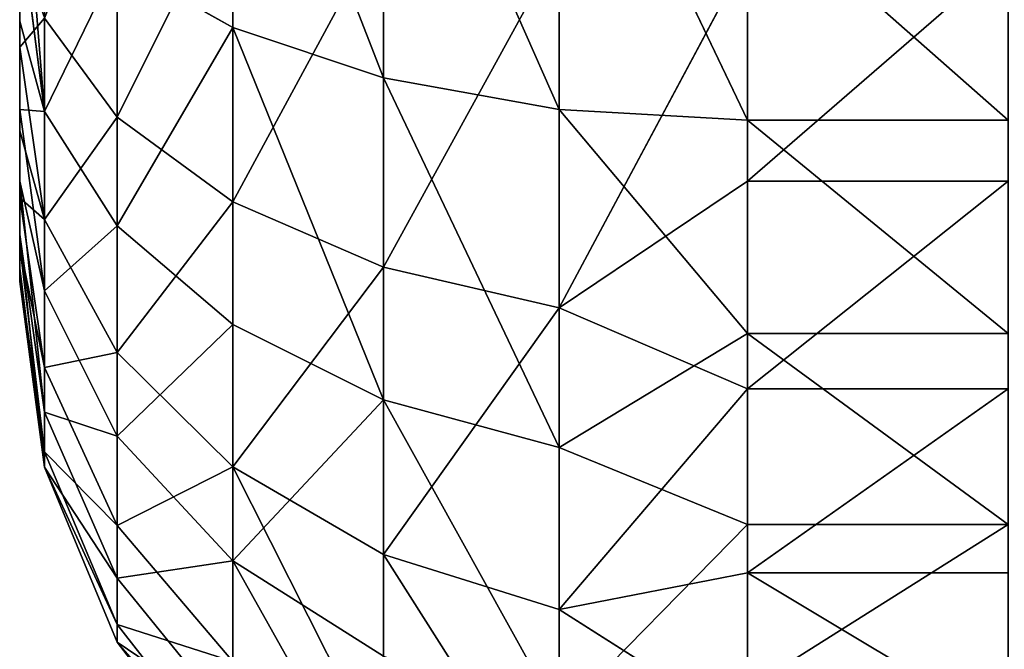
# Model space of a CAD drawing. Units: millimetres. Extents: x -1802 to 1800, y -2041 to 1888.
# Drawn here: x -77 to -72, y -433 to -430 of the extents above; entities that cross this region are included whole.
import ezdxf

# ---------------------------------------------------------------- set-up
doc = ezdxf.new("R2010")
doc.units = ezdxf.units.MM
doc.header["$LTSCALE"] = 25.4
doc.layers.get('0').update_dxf_attribs({"true_color": 0xff5454})

# ---------------------------------------------------------------- blocks, each defined once
blk = doc.blocks.new('Komponent_162')
at = {"color": 0}
for p, q in [((522.4638, 138.9009, -106.8125), (522.4638, 140.7761, -107.4309)), ((522.4638, 138.9009, -106.8125), (522.4638, 140.7761, -107.4309)), ((521.625, 138.6213, -107.3921), (521.625, 140.656, -108.0633)), ((521.625, 138.6213, -107.3921), (521.625, 140.656, -108.0633)), ((519.6, 138.3855, -107.8808), (520.6482, 140.5805, -108.4608)), ((519.6, 138.3855, -107.8808), (520.6482, 140.5805, -108.4608)), ((520.6482, 138.4455, -107.7566), (520.6482, 140.5805, -108.4608)), ((520.6482, 138.4455, -107.7566), (520.6482, 140.5805, -108.4608)), ((523.65, 140.1453, -104.2331), (523.512, 138.435, -104.3544)), ((523.65, 140.1453, -104.2331), (523.512, 138.435, -104.3544)), ((523.1074, 139.9707, -93.6508), (523.1074, 138.403, -94.4409)), ((523.1074, 139.9707, -93.6508), (523.1074, 138.403, -94.4409)), ((519.6, 138.3855, -107.8808), (519.6, 139.6652, -108.3786)), ((519.6, 138.3855, -107.8808), (519.6, 139.6652, -108.3786)), ((522.4638, 139.6942, -92.8589), (522.4638, 137.931, -93.7476)), ((522.4638, 139.6942, -92.8589), (522.4638, 137.931, -93.7476)), ((523.512, 139.6898, -105.1772), (523.512, 138.435, -104.3544)), ((523.512, 139.6898, -105.1772), (523.512, 138.435, -104.3544)), ((523.512, 138.435, -104.3544), (523.65, 139.5082, -103.8616)), ((523.512, 138.435, -104.3544), (523.65, 139.5082, -103.8616)), ((523.65, 139.5082, -103.8616), (523.65, 138.9371, -103.3949)), ((523.65, 139.5082, -103.8616), (523.65, 138.9371, -103.3949)), ((521.625, 139.4821, -92.2513), (521.625, 137.5688, -93.2155)), ((521.625, 139.4821, -92.2513), (521.625, 137.5688, -93.2155)), ((520.6482, 139.3487, -91.8693), (520.6482, 137.3411, -92.8811)), ((520.6482, 139.3487, -91.8693), (520.6482, 137.3411, -92.8811)), ((523.65, 138.7926, -96.7497), (523.65, 139.3428, -96.2586)), ((523.65, 138.7926, -96.7497), (523.65, 139.3428, -96.2586)), ((519.6, 139.3032, -91.739), (520.6482, 137.3411, -92.8811)), ((519.6, 139.3032, -91.739), (520.6482, 137.3411, -92.8811)), ((519.6, 139.3032, -91.739), (519.6, 138.0465, -92.2919)), ((519.6, 139.3032, -91.739), (519.6, 138.0465, -92.2919)), ((523.1074, 139.2654, -106.057), (522.4638, 138.9009, -106.8125)), ((523.1074, 139.2654, -106.057), (522.4638, 138.9009, -106.8125)), ((523.1074, 137.7973, -105.0943), (523.1074, 139.2654, -106.057)), ((523.1074, 137.7973, -105.0943), (523.1074, 139.2654, -106.057)), ((523.512, 138.9527, -95.2484), (523.1074, 138.403, -94.4409)), ((523.512, 138.9527, -95.2484), (523.1074, 138.403, -94.4409)), ((523.512, 137.8331, -96.2475), (523.512, 138.9527, -95.2484)), ((523.512, 137.8331, -96.2475), (523.512, 138.9527, -95.2484)), ((522.4638, 138.9009, -106.8125), (521.625, 138.6213, -107.3921)), ((522.4638, 138.9009, -106.8125), (521.625, 138.6213, -107.3921)), ((522.4638, 137.2497, -105.7297), (522.4638, 138.9009, -106.8125)), ((522.4638, 137.2497, -105.7297), (522.4638, 138.9009, -106.8125)), ((523.65, 138.9371, -103.3949), (523.512, 138.435, -104.3544)), ((523.65, 138.9371, -103.3949), (523.512, 138.435, -104.3544)), ((523.65, 138.9371, -103.3949), (523.65, 138.4461, -102.8446)), ((523.65, 138.9371, -103.3949), (523.65, 138.4461, -102.8446)), ((523.65, 138.7926, -96.7497), (523.512, 137.8331, -96.2475)), ((523.65, 138.7926, -96.7497), (523.512, 137.8331, -96.2475)), ((523.65, 138.3259, -97.3207), (523.65, 138.7926, -96.7497)), ((523.65, 138.3259, -97.3207), (523.65, 138.7926, -96.7497)), ((521.625, 138.6213, -107.3921), (520.6482, 138.4455, -107.7566)), ((521.625, 138.6213, -107.3921), (520.6482, 138.4455, -107.7566)), ((521.625, 136.8296, -106.2173), (521.625, 138.6213, -107.3921)), ((521.625, 136.8296, -106.2173), (521.625, 138.6213, -107.3921)), ((520.6482, 138.4455, -107.7566), (519.6, 138.3855, -107.8808)), ((520.6482, 138.4455, -107.7566), (519.6, 138.3855, -107.8808)), ((520.6482, 138.4455, -107.7566), (519.6, 137.1995, -107.1891)), ((520.6482, 138.4455, -107.7566), (519.6, 137.1995, -107.1891)), ((520.6482, 136.5654, -106.5238), (520.6482, 138.4455, -107.7566)), ((520.6482, 136.5654, -106.5238), (520.6482, 138.4455, -107.7566)), ((523.1074, 138.403, -94.4409), (522.4638, 137.931, -93.7476)), ((523.1074, 138.403, -94.4409), (522.4638, 137.931, -93.7476)), ((523.512, 138.435, -104.3544), (523.1074, 137.7973, -105.0943)), ((523.512, 138.435, -104.3544), (523.1074, 137.7973, -105.0943)), ((523.1074, 138.403, -94.4409), (523.1074, 137.0931, -95.6098)), ((523.1074, 138.403, -94.4409), (523.1074, 137.0931, -95.6098)), ((523.65, 138.4461, -102.8446), (523.512, 137.4358, -103.2348)), ((523.65, 138.4461, -102.8446), (523.512, 137.4358, -103.2348)), ((523.512, 138.435, -104.3544), (523.512, 137.4358, -103.2348)), ((523.512, 138.435, -104.3544), (523.512, 137.4358, -103.2348)), ((523.65, 138.4461, -102.8446), (523.65, 138.0471, -102.2243)), ((523.65, 138.4461, -102.8446), (523.65, 138.0471, -102.2243)), ((519.6, 138.3855, -107.8808), (518.15, 138.3855, -107.8808)), ((519.6, 138.3855, -107.8808), (518.15, 138.3855, -107.8808)), ((519.6, 137.1995, -107.1891), (519.6, 138.3855, -107.8808)), ((519.6, 137.1995, -107.1891), (519.6, 138.3855, -107.8808)), ((523.512, 137.8331, -96.2475), (523.65, 138.3259, -97.3207)), ((523.512, 137.8331, -96.2475), (523.65, 138.3259, -97.3207)), ((523.65, 137.9543, -97.9578), (523.65, 138.3259, -97.3207)), ((523.65, 137.9543, -97.9578), (523.65, 138.3259, -97.3207)), ((518.15, 138.0465, -92.2919), (519.6, 138.0465, -92.2919)), ((518.15, 138.0465, -92.2919), (519.6, 138.0465, -92.2919)), ((519.6, 138.0465, -92.2919), (519.6, 136.8916, -93.0346)), ((520.6482, 137.3411, -92.8811), (519.6, 138.0465, -92.2919)), ((520.6482, 137.3411, -92.8811), (519.6, 138.0465, -92.2919)), ((519.6, 138.0465, -92.2919), (519.6, 136.8916, -93.0346)), ((523.512, 136.7605, -101.8948), (523.65, 138.0471, -102.2243)), ((523.512, 136.7605, -101.8948), (523.65, 138.0471, -102.2243)), ((523.512, 137.4358, -103.2348), (523.65, 138.0471, -102.2243)), ((523.512, 137.4358, -103.2348), (523.65, 138.0471, -102.2243)), ((523.65, 138.0471, -102.2243), (523.65, 137.7501, -101.5492)), ((523.65, 138.0471, -102.2243), (523.65, 137.7501, -101.5492)), ((522.4638, 137.931, -93.7476), (521.625, 137.5688, -93.2155)), ((522.4638, 137.931, -93.7476), (521.625, 137.5688, -93.2155)), ((522.4638, 137.931, -93.7476), (522.4638, 136.4577, -95.0623)), ((522.4638, 137.931, -93.7476), (522.4638, 136.4577, -95.0623)), ((523.65, 137.9543, -97.9578), (523.512, 137.0102, -97.5024)), ((523.65, 137.9543, -97.9578), (523.512, 137.0102, -97.5024)), ((523.65, 137.9543, -97.9578), (523.512, 137.8331, -96.2475)), ((523.65, 137.9543, -97.9578), (523.512, 137.8331, -96.2475)), ((523.65, 137.687, -98.6452), (523.65, 137.9543, -97.9578)), ((523.65, 137.687, -98.6452), (523.65, 137.9543, -97.9578)), ((523.512, 137.8331, -96.2475), (523.1074, 137.0931, -95.6098)), ((523.512, 137.8331, -96.2475), (523.1074, 137.0931, -95.6098)), ((523.512, 137.0102, -97.5024), (523.512, 137.8331, -96.2475)), ((523.512, 137.0102, -97.5024), (523.512, 137.8331, -96.2475)), ((523.1074, 137.7973, -105.0943), (522.4638, 137.2497, -105.7297)), ((523.1074, 137.7973, -105.0943), (522.4638, 137.2497, -105.7297)), ((523.1074, 136.6284, -103.7845), (523.1074, 137.7973, -105.0943)), ((523.1074, 136.6284, -103.7845), (523.1074, 137.7973, -105.0943)), ((523.65, 137.7501, -101.5492), (523.512, 136.7605, -101.8948)), ((523.65, 137.7501, -101.5492), (523.512, 136.7605, -101.8948)), ((523.65, 137.7501, -101.5492), (523.512, 136.455, -100.4256)), ((523.65, 137.7501, -101.5492), (523.512, 136.455, -100.4256)), ((523.65, 137.7501, -101.5492), (523.65, 137.5624, -100.836)), ((523.65, 137.7501, -101.5492), (523.65, 137.5624, -100.836)), ((523.512, 137.0102, -97.5024), (523.65, 137.687, -98.6452)), ((523.512, 137.0102, -97.5024), (523.65, 137.687, -98.6452)), ((523.512, 136.5402, -98.9274), (523.65, 137.687, -98.6452)), ((523.512, 136.5402, -98.9274), (523.65, 137.687, -98.6452)), ((523.65, 137.5304, -99.3659), (523.65, 137.687, -98.6452)), ((523.65, 137.5304, -99.3659), (523.65, 137.687, -98.6452)), ((521.625, 137.5688, -93.2155), (520.6482, 137.3411, -92.8811)), ((521.625, 137.5688, -93.2155), (520.6482, 137.3411, -92.8811)), ((521.625, 137.5688, -93.2155), (521.625, 135.9702, -94.6421)), ((521.625, 137.5688, -93.2155), (521.625, 135.9702, -94.6421)), ((523.512, 136.455, -100.4256), (523.65, 137.5624, -100.836)), ((523.512, 136.455, -100.4256), (523.65, 137.5624, -100.836)), ((523.65, 137.5304, -99.3659), (523.512, 136.5402, -98.9274)), ((523.65, 137.5304, -99.3659), (523.512, 136.5402, -98.9274)), ((523.65, 137.5624, -100.836), (523.65, 137.4886, -100.1022)), ((523.65, 137.5624, -100.836), (523.65, 137.4886, -100.1022)), ((523.65, 137.4886, -100.1022), (523.65, 137.5304, -99.3659)), ((523.65, 137.4886, -100.1022), (523.65, 137.5304, -99.3659)), ((523.65, 137.4886, -100.1022), (523.512, 136.455, -100.4256)), ((523.65, 137.4886, -100.1022), (523.512, 136.455, -100.4256)), ((523.512, 137.4358, -103.2348), (523.1074, 136.6284, -103.7845)), ((523.512, 137.4358, -103.2348), (523.1074, 136.6284, -103.7845)), ((523.512, 137.4358, -103.2348), (523.512, 136.7605, -101.8948)), ((523.512, 137.4358, -103.2348), (523.512, 136.7605, -101.8948)), ((520.6482, 137.3411, -92.8811), (519.6, 136.8916, -93.0346)), ((520.6482, 137.3411, -92.8811), (519.6, 136.8916, -93.0346)), ((520.6482, 137.3411, -92.8811), (520.6482, 135.6637, -94.378)), ((520.6482, 137.3411, -92.8811), (520.6482, 135.6637, -94.378)), ((518.15, 137.1995, -107.1891), (519.6, 137.1995, -107.1891)), ((518.15, 137.1995, -107.1891), (519.6, 137.1995, -107.1891)), ((520.6482, 136.5654, -106.5238), (519.6, 137.1995, -107.1891)), ((519.6, 136.1363, -106.3203), (519.6, 137.1995, -107.1891)), ((520.6482, 136.5654, -106.5238), (519.6, 137.1995, -107.1891)), ((519.6, 136.1363, -106.3203), (519.6, 137.1995, -107.1891)), ((522.4638, 137.2497, -105.7297), (521.625, 136.8296, -106.2173)), ((522.4638, 137.2497, -105.7297), (521.625, 136.8296, -106.2173)), ((522.4638, 135.935, -104.2565), (522.4638, 137.2497, -105.7297)), ((522.4638, 135.935, -104.2565), (522.4638, 137.2497, -105.7297)), ((523.1074, 137.0931, -95.6098), (522.4638, 136.4577, -95.0623)), ((523.1074, 137.0931, -95.6098), (522.4638, 136.4577, -95.0623)), ((523.1074, 137.0931, -95.6098), (523.1074, 136.1305, -97.0779)), ((523.1074, 137.0931, -95.6098), (523.1074, 136.1305, -97.0779)), ((523.512, 137.0102, -97.5024), (523.1074, 136.1305, -97.0779)), ((523.512, 137.0102, -97.5024), (523.1074, 136.1305, -97.0779)), ((523.512, 136.5402, -98.9274), (523.512, 137.0102, -97.5024)), ((523.512, 136.5402, -98.9274), (523.512, 137.0102, -97.5024)), ((518.15, 136.8916, -93.0346), (519.6, 136.8916, -93.0346)), ((518.15, 136.8916, -93.0346), (519.6, 136.8916, -93.0346)), ((519.6, 136.8916, -93.0346), (519.6, 135.8672, -93.9488)), ((519.6, 136.8916, -93.0346), (519.6, 135.8672, -93.9488)), ((521.625, 136.8296, -106.2173), (520.6482, 136.5654, -106.5238)), ((521.625, 136.8296, -106.2173), (520.6482, 136.5654, -106.5238)), ((521.625, 135.403, -104.6187), (521.625, 136.8296, -106.2173)), ((521.625, 135.403, -104.6187), (521.625, 136.8296, -106.2173)), ((523.512, 136.7605, -101.8948), (523.1074, 135.8383, -102.2167)), ((523.512, 136.7605, -101.8948), (523.1074, 135.8383, -102.2167)), ((523.512, 136.7605, -101.8948), (523.512, 136.455, -100.4256)), ((523.512, 136.7605, -101.8948), (523.512, 136.455, -100.4256)), ((523.1074, 136.6284, -103.7845), (522.4638, 135.935, -104.2565)), ((523.1074, 136.6284, -103.7845), (522.4638, 135.935, -104.2565)), ((523.1074, 135.8383, -102.2167), (523.1074, 136.6284, -103.7845)), ((523.1074, 135.8383, -102.2167), (523.1074, 136.6284, -103.7845)), ((520.6482, 136.5654, -106.5238), (519.6, 136.1363, -106.3203)), ((520.6482, 136.5654, -106.5238), (519.6, 136.1363, -106.3203)), ((520.6482, 135.0685, -104.8464), (520.6482, 136.5654, -106.5238)), ((520.6482, 135.0685, -104.8464), (520.6482, 136.5654, -106.5238)), ((523.512, 136.5402, -98.9274), (523.1074, 135.5806, -98.7452)), ((523.512, 136.5402, -98.9274), (523.1074, 135.5806, -98.7452)), ((523.512, 136.455, -100.4256), (523.512, 136.5402, -98.9274)), ((523.512, 136.455, -100.4256), (523.512, 136.5402, -98.9274)), ((522.4638, 136.4577, -95.0623), (521.625, 135.9702, -94.6421)), ((522.4638, 136.4577, -95.0623), (521.625, 135.9702, -94.6421)), ((522.4638, 136.4577, -95.0623), (522.4638, 135.375, -96.7135)), ((522.4638, 136.4577, -95.0623), (522.4638, 135.375, -96.7135)), ((523.512, 136.455, -100.4256), (523.1074, 135.4809, -100.4979)), ((523.512, 136.455, -100.4256), (523.1074, 135.4809, -100.4979)), ((518.15, 136.1363, -106.3203), (519.6, 136.1363, -106.3203)), ((518.15, 136.1363, -106.3203), (519.6, 136.1363, -106.3203)), ((519.6, 135.2221, -105.2958), (519.6, 136.1363, -106.3203)), ((519.6, 135.2221, -105.2958), (519.6, 136.1363, -106.3203)), ((523.1074, 136.1305, -97.0779), (522.4638, 135.375, -96.7135)), ((523.1074, 136.1305, -97.0779), (522.4638, 135.375, -96.7135)), ((523.1074, 136.1305, -97.0779), (523.1074, 135.5806, -98.7452)), ((523.1074, 136.1305, -97.0779), (523.1074, 135.5806, -98.7452)), ((521.625, 135.9702, -94.6421), (520.6482, 135.6637, -94.378)), ((521.625, 135.9702, -94.6421), (520.6482, 135.6637, -94.378)), ((521.625, 135.9702, -94.6421), (521.625, 134.7953, -96.4338)), ((521.625, 135.9702, -94.6421), (521.625, 134.7953, -96.4338)), ((522.4638, 135.935, -104.2565), (521.625, 135.403, -104.6187)), ((522.4638, 135.935, -104.2565), (521.625, 135.403, -104.6187)), ((522.4638, 135.0464, -102.4932), (522.4638, 135.935, -104.2565)), ((522.4638, 135.0464, -102.4932), (522.4638, 135.935, -104.2565)), ((518.15, 135.8672, -93.9488), (519.6, 135.8672, -93.9488)), ((518.15, 135.8672, -93.9488), (519.6, 135.8672, -93.9488)), ((520.6482, 135.6637, -94.378), (519.6, 135.8672, -93.9488)), ((519.6, 135.8672, -93.9488), (519.6, 134.9984, -95.012)), ((520.6482, 135.6637, -94.378), (519.6, 135.8672, -93.9488)), ((519.6, 135.8672, -93.9488), (519.6, 134.9984, -95.012)), ((523.1074, 135.8383, -102.2167), (522.4638, 135.0464, -102.4932)), ((523.1074, 135.8383, -102.2167), (522.4638, 135.0464, -102.4932)), ((523.1074, 135.4809, -100.4979), (523.1074, 135.8383, -102.2167)), ((523.1074, 135.4809, -100.4979), (523.1074, 135.8383, -102.2167)), ((520.6482, 135.6637, -94.378), (519.6, 134.9984, -95.012)), ((520.6482, 135.6637, -94.378), (519.6, 134.9984, -95.012)), ((520.6482, 135.6637, -94.378), (520.6482, 134.4309, -96.258)), ((520.6482, 135.6637, -94.378), (520.6482, 134.4309, -96.258)), ((523.1074, 135.5806, -98.7452), (522.4638, 134.7565, -98.5887)), ((523.1074, 135.5806, -98.7452), (522.4638, 134.7565, -98.5887)), ((523.1074, 135.5806, -98.7452), (523.1074, 135.4809, -100.4979)), ((523.1074, 135.5806, -98.7452), (523.1074, 135.4809, -100.4979)), ((523.1074, 135.4809, -100.4979), (522.4638, 134.6444, -100.56)), ((523.1074, 135.4809, -100.4979), (522.4638, 134.6444, -100.56))]:
    blk.add_line(p, q, dxfattribs=at)
mesh = blk.add_polyface(dxfattribs=at)
corners = [(523.65, 138.9371, -103.3949), (523.65, 139.3239, -101.9494), (523.65, 139.0675, -98.4948), (523.65, 139.5082, -103.8616), (523.65, 142.4439, -103.4546), (523.65, 140.1453, -104.2331), (523.65, 140.8326, -104.5005), (523.65, 141.5533, -104.657), (523.65, 142.2897, -104.6989), (523.65, 143.0235, -104.625), (523.65, 146.4206, -102.0422), (523.65, 143.5613, -104.4947), (523.65, 144.0801, -104.3021), (523.65, 144.5726, -104.0498), (523.65, 145.0321, -103.7414), (523.65, 145.4521, -103.3811), (523.65, 145.8269, -102.974), (523.65, 146.1512, -102.5256), (523.65, 137.5624, -100.836), (523.65, 137.5304, -99.3659), (523.65, 137.4886, -100.1022), (523.65, 137.687, -98.6452), (523.65, 137.7501, -101.5492), (523.65, 137.9543, -97.9578), (523.65, 138.0471, -102.2243), (523.65, 138.3259, -97.3207), (523.65, 138.4461, -102.8446), (523.65, 138.7926, -96.7497), (523.65, 139.3428, -96.2586), (523.65, 141.931, -96.5454), (523.65, 139.9631, -95.8597), (523.65, 140.6382, -95.5627), (523.65, 141.3514, -95.375), (523.65, 142.0853, -95.3011), (523.65, 145.051, -98.0506), (523.65, 142.8216, -95.343), (523.65, 143.5423, -95.4995), (523.65, 144.2296, -95.7669), (523.65, 144.8667, -96.1384), (523.65, 145.4378, -96.6051), (523.65, 145.3075, -101.5052), (523.65, 146.688, -101.3548), (523.65, 145.9289, -97.1554), (523.65, 146.3278, -97.7757), (523.65, 146.6248, -98.4508), (523.65, 146.8125, -99.164), (523.65, 146.8445, -100.6341), (523.65, 146.8863, -99.8978)]
mesh.append_faces([[corners[k] for k in face] for face in [(10, 16, 17), (18, 19, 20), (45, 46, 47)]], dxfattribs={"vtx0": -1, "color": 0})
mesh.append_faces([[corners[k] for k in face] for face in [(1, 3, 4), (4, 9, 10), (19, 18, 21), (21, 22, 23), (23, 24, 25), (25, 26, 27), (27, 2, 28), (28, 29, 30), (30, 29, 31), (31, 29, 32), (32, 29, 33), (33, 34, 35), (35, 34, 36), (36, 34, 37), (37, 34, 38), (38, 34, 39), (39, 41, 42), (42, 41, 43), (43, 41, 44), (44, 41, 45)]], dxfattribs={"vtx0": -1, "vtx1": -1, "color": 0})
mesh.append_faces([[corners[k] for k in face] for face in [(27, 0, 2)]], dxfattribs={"vtx0": -1, "vtx1": -1, "vtx2": -1, "color": 0})
mesh.append_faces([[corners[k] for k in face] for face in [(0, 1, 2), (1, 0, 3), (4, 3, 5), (4, 5, 6), (4, 6, 7), (4, 7, 8), (4, 8, 9), (10, 9, 11), (10, 11, 12), (10, 12, 13), (10, 13, 14), (10, 14, 15), (10, 15, 16), (21, 18, 22), (23, 22, 24), (25, 24, 26), (27, 26, 0), (28, 2, 29), (33, 29, 34), (39, 34, 40), (39, 40, 41), (45, 41, 46)]], dxfattribs={"vtx0": -1, "vtx2": -1, "color": 0})
mesh = blk.add_polyface(dxfattribs=at)
corners = [(522.4638, 140.7761, -107.4309), (523.1074, 139.2654, -106.057), (522.4638, 138.9009, -106.8125), (523.1074, 140.9326, -106.6069)]
mesh.append_faces([[corners[k] for k in face] for face in [(0, 1, 2), (1, 0, 3)]], dxfattribs={"vtx0": -1, "color": 0})
mesh = blk.add_polyface(dxfattribs=at)
corners = [(522.4638, 140.7761, -107.4309), (521.625, 138.6213, -107.3921), (521.625, 140.656, -108.0633), (522.4638, 138.9009, -106.8125)]
mesh.append_faces([[corners[k] for k in face] for face in [(0, 1, 2), (1, 0, 3)]], dxfattribs={"vtx0": -1, "color": 0})
mesh = blk.add_polyface(dxfattribs=at)
corners = [(521.625, 140.656, -108.0633), (520.6482, 138.4455, -107.7566), (520.6482, 140.5805, -108.4608), (521.625, 138.6213, -107.3921)]
mesh.append_faces([[corners[k] for k in face] for face in [(0, 1, 2), (1, 0, 3)]], dxfattribs={"vtx0": -1, "color": 0})
mesh = blk.add_polyface(dxfattribs=at)
corners = [(520.6482, 138.4455, -107.7566), (519.6, 138.3855, -107.8808), (520.6482, 140.5805, -108.4608)]
mesh.append_faces([[corners[k] for k in face] for face in [(0, 1, 2)]], dxfattribs={"color": 0})
mesh = blk.add_polyface(dxfattribs=at)
corners = [(520.6482, 140.5805, -108.4608), (519.6, 138.3855, -107.8808), (519.6, 139.6652, -108.3786)]
mesh.append_faces([[corners[k] for k in face] for face in [(0, 1, 2)]], dxfattribs={"color": 0})
mesh = blk.add_polyface(dxfattribs=at)
corners = [(523.512, 138.9527, -95.2484), (523.1074, 139.9707, -93.6508), (523.1074, 138.403, -94.4409), (523.512, 140.2927, -94.573)]
mesh.append_faces([[corners[k] for k in face] for face in [(0, 1, 2), (1, 0, 3)]], dxfattribs={"vtx0": -1, "color": 0})
mesh = blk.add_polyface(dxfattribs=at)
corners = [(523.65, 140.1453, -104.2331), (523.512, 138.435, -104.3544), (523.512, 139.6898, -105.1772)]
mesh.append_faces([[corners[k] for k in face] for face in [(0, 1, 2)]], dxfattribs={"color": 0})
mesh = blk.add_polyface(dxfattribs=at)
corners = [(523.65, 140.1453, -104.2331), (523.65, 139.5082, -103.8616), (523.512, 138.435, -104.3544)]
mesh.append_faces([[corners[k] for k in face] for face in [(0, 1, 2)]], dxfattribs={"color": 0})
mesh = blk.add_polyface(dxfattribs=at)
corners = [(523.1074, 138.403, -94.4409), (522.4638, 139.6942, -92.8589), (522.4638, 137.931, -93.7476), (523.1074, 139.9707, -93.6508)]
mesh.append_faces([[corners[k] for k in face] for face in [(0, 1, 2), (1, 0, 3)]], dxfattribs={"vtx0": -1, "color": 0})
mesh = blk.add_polyface(dxfattribs=at)
corners = [(519.6, 139.6652, -108.3786), (518.15, 138.3855, -107.8808), (518.15, 139.6652, -108.3786), (519.6, 138.3855, -107.8808)]
mesh.append_faces([[corners[k] for k in face] for face in [(0, 1, 2), (1, 0, 3)]], dxfattribs={"vtx0": -1, "color": 0})
mesh = blk.add_polyface(dxfattribs=at)
corners = [(522.4638, 137.931, -93.7476), (521.625, 139.4821, -92.2513), (521.625, 137.5688, -93.2155), (522.4638, 139.6942, -92.8589)]
mesh.append_faces([[corners[k] for k in face] for face in [(0, 1, 2), (1, 0, 3)]], dxfattribs={"vtx0": -1, "color": 0})
mesh = blk.add_polyface(dxfattribs=at)
corners = [(523.1074, 139.2654, -106.057), (523.512, 138.435, -104.3544), (523.1074, 137.7973, -105.0943), (523.512, 139.6898, -105.1772)]
mesh.append_faces([[corners[k] for k in face] for face in [(0, 1, 2), (1, 0, 3)]], dxfattribs={"vtx0": -1, "color": 0})
mesh = blk.add_polyface(dxfattribs=at)
corners = [(523.65, 139.5082, -103.8616), (523.65, 138.9371, -103.3949), (523.512, 138.435, -104.3544)]
mesh.append_faces([[corners[k] for k in face] for face in [(0, 1, 2)]], dxfattribs={"color": 0})
mesh = blk.add_polyface(dxfattribs=at)
corners = [(521.625, 137.5688, -93.2155), (520.6482, 139.3487, -91.8693), (520.6482, 137.3411, -92.8811), (521.625, 139.4821, -92.2513)]
mesh.append_faces([[corners[k] for k in face] for face in [(0, 1, 2), (1, 0, 3)]], dxfattribs={"vtx0": -1, "color": 0})
mesh = blk.add_polyface(dxfattribs=at)
corners = [(520.6482, 139.3487, -91.8693), (519.6, 139.3032, -91.739), (520.6482, 137.3411, -92.8811)]
mesh.append_faces([[corners[k] for k in face] for face in [(0, 1, 2)]], dxfattribs={"color": 0})
mesh = blk.add_polyface(dxfattribs=at)
corners = [(523.65, 138.7926, -96.7497), (523.512, 138.9527, -95.2484), (523.512, 137.8331, -96.2475), (523.65, 139.3428, -96.2586)]
mesh.append_faces([[corners[k] for k in face] for face in [(0, 1, 2), (1, 0, 3)]], dxfattribs={"vtx0": -1, "color": 0})
mesh = blk.add_polyface(dxfattribs=at)
corners = [(519.6, 138.0465, -92.2919), (518.15, 139.3032, -91.739), (518.15, 138.0465, -92.2919), (519.6, 139.3032, -91.739)]
mesh.append_faces([[corners[k] for k in face] for face in [(0, 1, 2), (1, 0, 3)]], dxfattribs={"vtx0": -1, "color": 0})
mesh = blk.add_polyface(dxfattribs=at)
corners = [(520.6482, 137.3411, -92.8811), (519.6, 139.3032, -91.739), (519.6, 138.0465, -92.2919)]
mesh.append_faces([[corners[k] for k in face] for face in [(0, 1, 2)]], dxfattribs={"color": 0})
mesh = blk.add_polyface(dxfattribs=at)
corners = [(522.4638, 138.9009, -106.8125), (523.1074, 137.7973, -105.0943), (522.4638, 137.2497, -105.7297), (523.1074, 139.2654, -106.057)]
mesh.append_faces([[corners[k] for k in face] for face in [(0, 1, 2), (1, 0, 3)]], dxfattribs={"vtx0": -1, "color": 0})
mesh = blk.add_polyface(dxfattribs=at)
corners = [(523.512, 137.8331, -96.2475), (523.1074, 138.403, -94.4409), (523.1074, 137.0931, -95.6098), (523.512, 138.9527, -95.2484)]
mesh.append_faces([[corners[k] for k in face] for face in [(0, 1, 2), (1, 0, 3)]], dxfattribs={"vtx0": -1, "color": 0})
mesh = blk.add_polyface(dxfattribs=at)
corners = [(522.4638, 138.9009, -106.8125), (521.625, 136.8296, -106.2173), (521.625, 138.6213, -107.3921), (522.4638, 137.2497, -105.7297)]
mesh.append_faces([[corners[k] for k in face] for face in [(0, 1, 2), (1, 0, 3)]], dxfattribs={"vtx0": -1, "color": 0})
mesh = blk.add_polyface(dxfattribs=at)
corners = [(523.512, 138.435, -104.3544), (523.65, 138.4461, -102.8446), (523.512, 137.4358, -103.2348), (523.65, 138.9371, -103.3949)]
mesh.append_faces([[corners[k] for k in face] for face in [(0, 1, 2), (1, 0, 3)]], dxfattribs={"vtx0": -1, "color": 0})
mesh = blk.add_polyface(dxfattribs=at)
corners = [(523.65, 138.7926, -96.7497), (523.512, 137.8331, -96.2475), (523.65, 138.3259, -97.3207)]
mesh.append_faces([[corners[k] for k in face] for face in [(0, 1, 2)]], dxfattribs={"color": 0})
mesh = blk.add_polyface(dxfattribs=at)
corners = [(521.625, 138.6213, -107.3921), (520.6482, 136.5654, -106.5238), (520.6482, 138.4455, -107.7566), (521.625, 136.8296, -106.2173)]
mesh.append_faces([[corners[k] for k in face] for face in [(0, 1, 2), (1, 0, 3)]], dxfattribs={"vtx0": -1, "color": 0})
mesh = blk.add_polyface(dxfattribs=at)
corners = [(520.6482, 138.4455, -107.7566), (519.6, 137.1995, -107.1891), (519.6, 138.3855, -107.8808)]
mesh.append_faces([[corners[k] for k in face] for face in [(0, 1, 2)]], dxfattribs={"color": 0})
mesh = blk.add_polyface(dxfattribs=at)
corners = [(520.6482, 136.5654, -106.5238), (519.6, 137.1995, -107.1891), (520.6482, 138.4455, -107.7566)]
mesh.append_faces([[corners[k] for k in face] for face in [(0, 1, 2)]], dxfattribs={"color": 0})
mesh = blk.add_polyface(dxfattribs=at)
corners = [(523.1074, 137.0931, -95.6098), (522.4638, 137.931, -93.7476), (522.4638, 136.4577, -95.0623), (523.1074, 138.403, -94.4409)]
mesh.append_faces([[corners[k] for k in face] for face in [(0, 1, 2), (1, 0, 3)]], dxfattribs={"vtx0": -1, "color": 0})
mesh = blk.add_polyface(dxfattribs=at)
corners = [(523.1074, 137.7973, -105.0943), (523.512, 137.4358, -103.2348), (523.1074, 136.6284, -103.7845), (523.512, 138.435, -104.3544)]
mesh.append_faces([[corners[k] for k in face] for face in [(0, 1, 2), (1, 0, 3)]], dxfattribs={"vtx0": -1, "color": 0})
mesh = blk.add_polyface(dxfattribs=at)
corners = [(523.65, 138.4461, -102.8446), (523.65, 138.0471, -102.2243), (523.512, 137.4358, -103.2348)]
mesh.append_faces([[corners[k] for k in face] for face in [(0, 1, 2)]], dxfattribs={"color": 0})
mesh = blk.add_polyface(dxfattribs=at)
corners = [(519.6, 138.3855, -107.8808), (518.15, 137.1995, -107.1891), (518.15, 138.3855, -107.8808), (519.6, 137.1995, -107.1891)]
mesh.append_faces([[corners[k] for k in face] for face in [(0, 1, 2), (1, 0, 3)]], dxfattribs={"vtx0": -1, "color": 0})
mesh = blk.add_polyface(dxfattribs=at)
corners = [(523.65, 138.3259, -97.3207), (523.512, 137.8331, -96.2475), (523.65, 137.9543, -97.9578)]
mesh.append_faces([[corners[k] for k in face] for face in [(0, 1, 2)]], dxfattribs={"color": 0})
mesh = blk.add_polyface(dxfattribs=at)
corners = [(519.6, 136.8916, -93.0346), (518.15, 138.0465, -92.2919), (518.15, 136.8916, -93.0346), (519.6, 138.0465, -92.2919)]
mesh.append_faces([[corners[k] for k in face] for face in [(0, 1, 2), (1, 0, 3)]], dxfattribs={"vtx0": -1, "color": 0})
mesh = blk.add_polyface(dxfattribs=at)
corners = [(520.6482, 137.3411, -92.8811), (519.6, 138.0465, -92.2919), (519.6, 136.8916, -93.0346)]
mesh.append_faces([[corners[k] for k in face] for face in [(0, 1, 2)]], dxfattribs={"color": 0})
mesh = blk.add_polyface(dxfattribs=at)
corners = [(523.65, 138.0471, -102.2243), (523.65, 137.7501, -101.5492), (523.512, 136.7605, -101.8948)]
mesh.append_faces([[corners[k] for k in face] for face in [(0, 1, 2)]], dxfattribs={"color": 0})
mesh = blk.add_polyface(dxfattribs=at)
corners = [(523.65, 138.0471, -102.2243), (523.512, 136.7605, -101.8948), (523.512, 137.4358, -103.2348)]
mesh.append_faces([[corners[k] for k in face] for face in [(0, 1, 2)]], dxfattribs={"color": 0})
mesh = blk.add_polyface(dxfattribs=at)
corners = [(522.4638, 136.4577, -95.0623), (521.625, 137.5688, -93.2155), (521.625, 135.9702, -94.6421), (522.4638, 137.931, -93.7476)]
mesh.append_faces([[corners[k] for k in face] for face in [(0, 1, 2), (1, 0, 3)]], dxfattribs={"vtx0": -1, "color": 0})
mesh = blk.add_polyface(dxfattribs=at)
corners = [(523.65, 137.9543, -97.9578), (523.512, 137.0102, -97.5024), (523.65, 137.687, -98.6452)]
mesh.append_faces([[corners[k] for k in face] for face in [(0, 1, 2)]], dxfattribs={"color": 0})
mesh = blk.add_polyface(dxfattribs=at)
corners = [(523.65, 137.9543, -97.9578), (523.512, 137.8331, -96.2475), (523.512, 137.0102, -97.5024)]
mesh.append_faces([[corners[k] for k in face] for face in [(0, 1, 2)]], dxfattribs={"color": 0})
mesh = blk.add_polyface(dxfattribs=at)
corners = [(523.512, 137.0102, -97.5024), (523.1074, 137.0931, -95.6098), (523.1074, 136.1305, -97.0779), (523.512, 137.8331, -96.2475)]
mesh.append_faces([[corners[k] for k in face] for face in [(0, 1, 2), (1, 0, 3)]], dxfattribs={"vtx0": -1, "color": 0})
mesh = blk.add_polyface(dxfattribs=at)
corners = [(522.4638, 137.2497, -105.7297), (523.1074, 136.6284, -103.7845), (522.4638, 135.935, -104.2565), (523.1074, 137.7973, -105.0943)]
mesh.append_faces([[corners[k] for k in face] for face in [(0, 1, 2), (1, 0, 3)]], dxfattribs={"vtx0": -1, "color": 0})
mesh = blk.add_polyface(dxfattribs=at)
corners = [(523.65, 137.7501, -101.5492), (523.512, 136.455, -100.4256), (523.512, 136.7605, -101.8948)]
mesh.append_faces([[corners[k] for k in face] for face in [(0, 1, 2)]], dxfattribs={"color": 0})
mesh = blk.add_polyface(dxfattribs=at)
corners = [(523.65, 137.7501, -101.5492), (523.65, 137.5624, -100.836), (523.512, 136.455, -100.4256)]
mesh.append_faces([[corners[k] for k in face] for face in [(0, 1, 2)]], dxfattribs={"color": 0})
mesh = blk.add_polyface(dxfattribs=at)
corners = [(523.65, 137.687, -98.6452), (523.512, 137.0102, -97.5024), (523.512, 136.5402, -98.9274)]
mesh.append_faces([[corners[k] for k in face] for face in [(0, 1, 2)]], dxfattribs={"color": 0})
mesh = blk.add_polyface(dxfattribs=at)
corners = [(523.65, 137.687, -98.6452), (523.512, 136.5402, -98.9274), (523.65, 137.5304, -99.3659)]
mesh.append_faces([[corners[k] for k in face] for face in [(0, 1, 2)]], dxfattribs={"color": 0})
mesh = blk.add_polyface(dxfattribs=at)
corners = [(521.625, 135.9702, -94.6421), (520.6482, 137.3411, -92.8811), (520.6482, 135.6637, -94.378), (521.625, 137.5688, -93.2155)]
mesh.append_faces([[corners[k] for k in face] for face in [(0, 1, 2), (1, 0, 3)]], dxfattribs={"vtx0": -1, "color": 0})
mesh = blk.add_polyface(dxfattribs=at)
corners = [(523.65, 137.5624, -100.836), (523.65, 137.4886, -100.1022), (523.512, 136.455, -100.4256)]
mesh.append_faces([[corners[k] for k in face] for face in [(0, 1, 2)]], dxfattribs={"color": 0})
mesh = blk.add_polyface(dxfattribs=at)
corners = [(523.65, 137.4886, -100.1022), (523.512, 136.5402, -98.9274), (523.512, 136.455, -100.4256), (523.65, 137.5304, -99.3659)]
mesh.append_faces([[corners[k] for k in face] for face in [(0, 1, 2), (1, 0, 3)]], dxfattribs={"vtx0": -1, "color": 0})
mesh = blk.add_polyface(dxfattribs=at)
corners = [(523.1074, 136.6284, -103.7845), (523.512, 136.7605, -101.8948), (523.1074, 135.8383, -102.2167), (523.512, 137.4358, -103.2348)]
mesh.append_faces([[corners[k] for k in face] for face in [(0, 1, 2), (1, 0, 3)]], dxfattribs={"vtx0": -1, "color": 0})
mesh = blk.add_polyface(dxfattribs=at)
corners = [(520.6482, 135.6637, -94.378), (519.6, 136.8916, -93.0346), (519.6, 135.8672, -93.9488), (520.6482, 137.3411, -92.8811)]
mesh.append_faces([[corners[k] for k in face] for face in [(0, 1, 2), (1, 0, 3)]], dxfattribs={"vtx0": -1, "color": 0})
mesh = blk.add_polyface(dxfattribs=at)
corners = [(519.6, 137.1995, -107.1891), (518.15, 136.1363, -106.3203), (518.15, 137.1995, -107.1891), (519.6, 136.1363, -106.3203)]
mesh.append_faces([[corners[k] for k in face] for face in [(0, 1, 2), (1, 0, 3)]], dxfattribs={"vtx0": -1, "color": 0})
mesh = blk.add_polyface(dxfattribs=at)
corners = [(520.6482, 136.5654, -106.5238), (519.6, 136.1363, -106.3203), (519.6, 137.1995, -107.1891)]
mesh.append_faces([[corners[k] for k in face] for face in [(0, 1, 2)]], dxfattribs={"color": 0})
mesh = blk.add_polyface(dxfattribs=at)
corners = [(521.625, 136.8296, -106.2173), (522.4638, 135.935, -104.2565), (521.625, 135.403, -104.6187), (522.4638, 137.2497, -105.7297)]
mesh.append_faces([[corners[k] for k in face] for face in [(0, 1, 2), (1, 0, 3)]], dxfattribs={"vtx0": -1, "color": 0})
mesh = blk.add_polyface(dxfattribs=at)
corners = [(523.1074, 136.1305, -97.0779), (522.4638, 136.4577, -95.0623), (522.4638, 135.375, -96.7135), (523.1074, 137.0931, -95.6098)]
mesh.append_faces([[corners[k] for k in face] for face in [(0, 1, 2), (1, 0, 3)]], dxfattribs={"vtx0": -1, "color": 0})
mesh = blk.add_polyface(dxfattribs=at)
corners = [(523.512, 136.5402, -98.9274), (523.1074, 136.1305, -97.0779), (523.1074, 135.5806, -98.7452), (523.512, 137.0102, -97.5024)]
mesh.append_faces([[corners[k] for k in face] for face in [(0, 1, 2), (1, 0, 3)]], dxfattribs={"vtx0": -1, "color": 0})
mesh = blk.add_polyface(dxfattribs=at)
corners = [(519.6, 135.8672, -93.9488), (518.15, 136.8916, -93.0346), (518.15, 135.8672, -93.9488), (519.6, 136.8916, -93.0346)]
mesh.append_faces([[corners[k] for k in face] for face in [(0, 1, 2), (1, 0, 3)]], dxfattribs={"vtx0": -1, "color": 0})
mesh = blk.add_polyface(dxfattribs=at)
corners = [(521.625, 136.8296, -106.2173), (520.6482, 135.0685, -104.8464), (520.6482, 136.5654, -106.5238), (521.625, 135.403, -104.6187)]
mesh.append_faces([[corners[k] for k in face] for face in [(0, 1, 2), (1, 0, 3)]], dxfattribs={"vtx0": -1, "color": 0})
mesh = blk.add_polyface(dxfattribs=at)
corners = [(523.1074, 135.8383, -102.2167), (523.512, 136.455, -100.4256), (523.1074, 135.4809, -100.4979), (523.512, 136.7605, -101.8948)]
mesh.append_faces([[corners[k] for k in face] for face in [(0, 1, 2), (1, 0, 3)]], dxfattribs={"vtx0": -1, "color": 0})
mesh = blk.add_polyface(dxfattribs=at)
corners = [(522.4638, 135.935, -104.2565), (523.1074, 135.8383, -102.2167), (522.4638, 135.0464, -102.4932), (523.1074, 136.6284, -103.7845)]
mesh.append_faces([[corners[k] for k in face] for face in [(0, 1, 2), (1, 0, 3)]], dxfattribs={"vtx0": -1, "color": 0})
mesh = blk.add_polyface(dxfattribs=at)
corners = [(520.6482, 135.0685, -104.8464), (519.6, 136.1363, -106.3203), (520.6482, 136.5654, -106.5238), (519.6, 135.2221, -105.2958)]
mesh.append_faces([[corners[k] for k in face] for face in [(0, 1, 2), (1, 0, 3)]], dxfattribs={"vtx0": -1, "color": 0})
mesh = blk.add_polyface(dxfattribs=at)
corners = [(523.512, 136.455, -100.4256), (523.1074, 135.5806, -98.7452), (523.1074, 135.4809, -100.4979), (523.512, 136.5402, -98.9274)]
mesh.append_faces([[corners[k] for k in face] for face in [(0, 1, 2), (1, 0, 3)]], dxfattribs={"vtx0": -1, "color": 0})
mesh = blk.add_polyface(dxfattribs=at)
corners = [(522.4638, 136.4577, -95.0623), (521.625, 134.7953, -96.4338), (522.4638, 135.375, -96.7135), (521.625, 135.9702, -94.6421)]
mesh.append_faces([[corners[k] for k in face] for face in [(0, 1, 2), (1, 0, 3)]], dxfattribs={"vtx0": -1, "color": 0})
mesh = blk.add_polyface(dxfattribs=at)
corners = [(519.6, 135.2221, -105.2958), (518.15, 136.1363, -106.3203), (519.6, 136.1363, -106.3203), (518.15, 135.2221, -105.2958)]
mesh.append_faces([[corners[k] for k in face] for face in [(0, 1, 2), (1, 0, 3)]], dxfattribs={"vtx0": -1, "color": 0})
mesh = blk.add_polyface(dxfattribs=at)
corners = [(523.1074, 135.5806, -98.7452), (522.4638, 135.375, -96.7135), (522.4638, 134.7565, -98.5887), (523.1074, 136.1305, -97.0779)]
mesh.append_faces([[corners[k] for k in face] for face in [(0, 1, 2), (1, 0, 3)]], dxfattribs={"vtx0": -1, "color": 0})
mesh = blk.add_polyface(dxfattribs=at)
corners = [(521.625, 135.9702, -94.6421), (520.6482, 134.4309, -96.258), (521.625, 134.7953, -96.4338), (520.6482, 135.6637, -94.378)]
mesh.append_faces([[corners[k] for k in face] for face in [(0, 1, 2), (1, 0, 3)]], dxfattribs={"vtx0": -1, "color": 0})
mesh = blk.add_polyface(dxfattribs=at)
corners = [(522.4638, 135.935, -104.2565), (521.625, 134.4388, -102.7054), (521.625, 135.403, -104.6187), (522.4638, 135.0464, -102.4932)]
mesh.append_faces([[corners[k] for k in face] for face in [(0, 1, 2), (1, 0, 3)]], dxfattribs={"vtx0": -1, "color": 0})
mesh = blk.add_polyface(dxfattribs=at)
corners = [(519.6, 135.8672, -93.9488), (518.15, 134.9984, -95.012), (519.6, 134.9984, -95.012), (518.15, 135.8672, -93.9488)]
mesh.append_faces([[corners[k] for k in face] for face in [(0, 1, 2), (1, 0, 3)]], dxfattribs={"vtx0": -1, "color": 0})
mesh = blk.add_polyface(dxfattribs=at)
corners = [(519.6, 135.8672, -93.9488), (519.6, 134.9984, -95.012), (520.6482, 135.6637, -94.378)]
mesh.append_faces([[corners[k] for k in face] for face in [(0, 1, 2)]], dxfattribs={"color": 0})
mesh = blk.add_polyface(dxfattribs=at)
corners = [(522.4638, 135.0464, -102.4932), (523.1074, 135.4809, -100.4979), (522.4638, 134.6444, -100.56), (523.1074, 135.8383, -102.2167)]
mesh.append_faces([[corners[k] for k in face] for face in [(0, 1, 2), (1, 0, 3)]], dxfattribs={"vtx0": -1, "color": 0})
mesh = blk.add_polyface(dxfattribs=at)
corners = [(520.6482, 135.6637, -94.378), (519.6, 134.9984, -95.012), (520.6482, 134.4309, -96.258)]
mesh.append_faces([[corners[k] for k in face] for face in [(0, 1, 2)]], dxfattribs={"color": 0})
mesh = blk.add_polyface(dxfattribs=at)
corners = [(523.1074, 135.4809, -100.4979), (522.4638, 134.7565, -98.5887), (522.4638, 134.6444, -100.56), (523.1074, 135.5806, -98.7452)]
mesh.append_faces([[corners[k] for k in face] for face in [(0, 1, 2), (1, 0, 3)]], dxfattribs={"vtx0": -1, "color": 0})
blk = doc.blocks.new('Grupuj_2')
at = {"color": 253, "true_color": 0x999da0}
blk.add_blockref('Komponent_162', (-498.15, -121.2209, 120.9665), dxfattribs=at)
blk = doc.blocks.new('_OF2-02__Je_dziec__v22__dwg')
at = {"color": 0, "extrusion": (0, 0, -1), "zscale": -1}
blk.add_blockref('Grupuj_2', (14.2965, -628.8975, -886.7701), dxfattribs=at)

msp = doc.modelspace()

# ---------------------------------------------------------------- block references
at = {"color": 0}
msp.add_blockref('_OF2-02__Je_dziec__v22__dwg', (-37.5675, 181.6527, -301.8515), dxfattribs=at)

doc.saveas('drawing.dxf')
